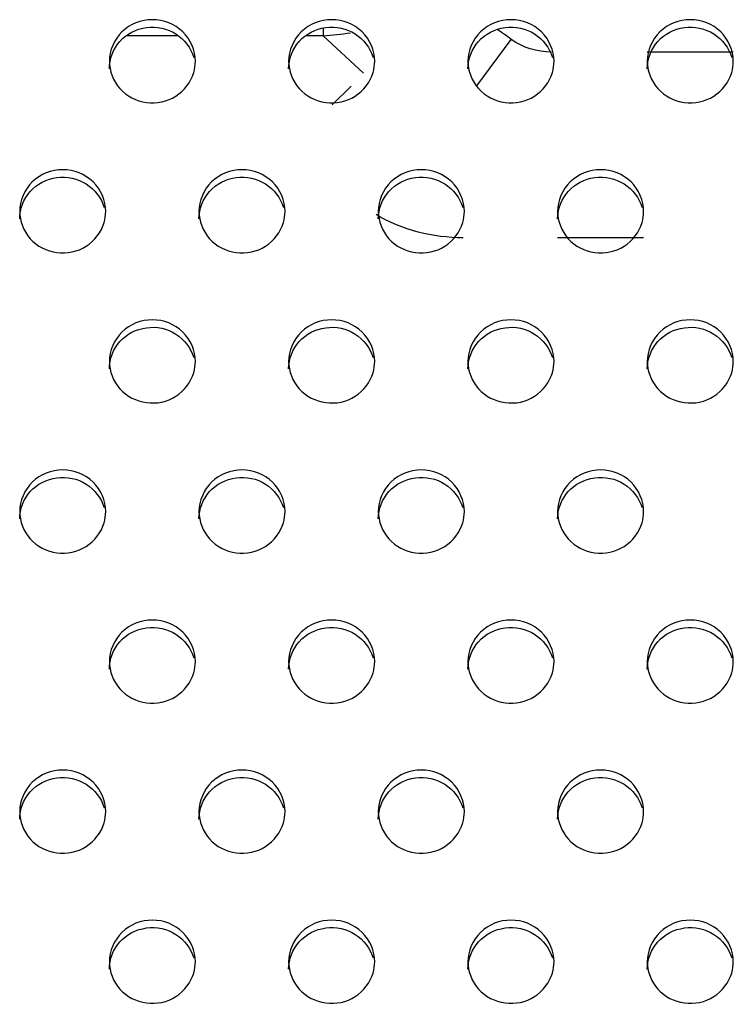
# Model space of a CAD drawing. Units: millimetres. Extents: x -1587 to 4804, y -1390 to 2733.
# Drawn here: x 3529 to 3549, y 1529 to 1557 of the extents above; entities that cross this region are included whole.
import ezdxf

# ---------------------------------------------------------------- set-up
doc = ezdxf.new("R2010")
doc.units = ezdxf.units.MM
doc.header["$LTSCALE"] = 65.395
doc.layers.add('本体', color=7, linetype='CONTINUOUS')

msp = doc.modelspace()

# ---------------------------------------------------------------- linework, layer by layer
at = {"layer": '本体', "color": 6, "linetype": 'Continuous'}
for p, q in [((3537.94581, 1556.55635), (3537.94581, 1556.34602)), ((3533.90373, 1556.34601), (3532.46911, 1556.34601)), ((3537.94581, 1556.34601), (3537.46911, 1556.34601)), ((3539.0778, 1555.30192), (3537.94581, 1556.34601)), ((3542.23085, 1554.95292), (3543.19664, 1556.24721)), ((3549.38679, 1555.89251), (3546.98679, 1555.89251)), ((3538.2022, 1554.42151), (3538.72778, 1554.94709)), ((3546.88679, 1550.71715), (3544.48679, 1550.71715))]:
    msp.add_line(p, q, dxfattribs=at)
for centre, radius, start, end in [((3537.39767, 1564.55124), 8.22351, 273.821941, 279.190736), ((3538.86152, 1550.40155), 7.27771, 53.439502, 57.202514)]:
    msp.add_arc(centre, radius, start, end, dxfattribs=at)
at = {"layer": '本体', "color": 7, "linetype": 'Continuous'}
for points, knots in [([(3534.38679, 1555.63692), (3534.38679, 1555.93424), (3534.11661, 1556.55853), (3533.18689, 1556.91603), (3532.25708, 1556.55863), (3531.98679, 1555.93429), (3531.98679, 1555.63692)], [0, 0, 0, 0, 0.24700036, 0.49997389, 0.7529611, 1, 1, 1, 1]), ([(3539.38679, 1555.63692), (3539.38679, 1555.93424), (3539.11661, 1556.55853), (3538.18689, 1556.91603), (3537.25708, 1556.55863), (3536.98679, 1555.93429), (3536.98679, 1555.63692)], [0, 0, 0, 0, 0.24700036, 0.49997389, 0.7529611, 1, 1, 1, 1]), ([(3544.38679, 1555.63692), (3544.38679, 1555.93424), (3544.11661, 1556.55853), (3543.18689, 1556.91603), (3542.25708, 1556.55863), (3541.98679, 1555.93429), (3541.98679, 1555.63692)], [0, 0, 0, 0, 0.24700036, 0.49997389, 0.7529611, 1, 1, 1, 1]), ([(3549.38679, 1555.63692), (3549.38679, 1555.93424), (3549.11661, 1556.55853), (3548.18689, 1556.91603), (3547.25708, 1556.55863), (3546.98679, 1555.93429), (3546.98679, 1555.63692)], [0, 0, 0, 0, 0.24700036, 0.49997389, 0.7529611, 1, 1, 1, 1]), ([(3531.98679, 1555.42986), (3531.98679, 1555.70203), (3532.20863, 1556.27063), (3533.01052, 1556.67658), (3533.89139, 1556.49488), (3534.26389, 1556.00834), (3534.34102, 1555.74483)], [0, 0, 0, 0, 0.24634041, 0.49812759, 0.75148648, 1, 1, 1, 1]), ([(3536.98679, 1555.42986), (3536.98679, 1555.70203), (3537.20863, 1556.27063), (3538.01052, 1556.67658), (3538.89139, 1556.49488), (3539.26389, 1556.00834), (3539.34102, 1555.74483)], [0, 0, 0, 0, 0.24634041, 0.49812759, 0.75148648, 1, 1, 1, 1]), ([(3541.98679, 1555.42986), (3541.98679, 1555.70203), (3542.20863, 1556.27063), (3543.01052, 1556.67658), (3543.89139, 1556.49488), (3544.26389, 1556.00834), (3544.34102, 1555.74483)], [0, 0, 0, 0, 0.24634041, 0.49812759, 0.75148648, 1, 1, 1, 1]), ([(3546.98679, 1555.42986), (3546.98679, 1555.70203), (3547.20863, 1556.27063), (3548.01052, 1556.67658), (3548.89139, 1556.49488), (3549.26389, 1556.00834), (3549.34102, 1555.74483)], [0, 0, 0, 0, 0.24634041, 0.49812759, 0.75148648, 1, 1, 1, 1]), ([(3531.98679, 1555.63692), (3531.98679, 1555.36475), (3532.20863, 1554.79615), (3533.01052, 1554.3902), (3533.89139, 1554.57189), (3534.26389, 1555.05844), (3534.34102, 1555.32195)], [0, 0, 0, 0, 0.24634041, 0.49812759, 0.75148648, 1, 1, 1, 1]), ([(3536.98679, 1555.63692), (3536.98679, 1555.36475), (3537.20863, 1554.79615), (3538.01052, 1554.3902), (3538.89139, 1554.57189), (3539.26389, 1555.05844), (3539.34102, 1555.32195)], [0, 0, 0, 0, 0.24634041, 0.49812759, 0.75148648, 1, 1, 1, 1]), ([(3541.98679, 1555.63692), (3541.98679, 1555.36475), (3542.20863, 1554.79615), (3543.01052, 1554.3902), (3543.89139, 1554.57189), (3544.26389, 1555.05844), (3544.34102, 1555.32195)], [0, 0, 0, 0, 0.24634041, 0.49812759, 0.75148648, 1, 1, 1, 1]), ([(3546.98679, 1555.63692), (3546.98679, 1555.36475), (3547.20863, 1554.79615), (3548.01052, 1554.3902), (3548.89139, 1554.57189), (3549.26389, 1555.05844), (3549.34102, 1555.32195)], [0, 0, 0, 0, 0.24634041, 0.49812759, 0.75148648, 1, 1, 1, 1]), ([(3531.88679, 1551.45434), (3531.88679, 1551.75166), (3531.61661, 1552.37595), (3530.68689, 1552.73345), (3529.75708, 1552.37605), (3529.48679, 1551.75171), (3529.48679, 1551.45434)], [0, 0, 0, 0, 0.24700036, 0.49997389, 0.7529611, 1, 1, 1, 1]), ([(3536.88679, 1551.45434), (3536.88679, 1551.75166), (3536.61661, 1552.37595), (3535.68689, 1552.73345), (3534.75708, 1552.37605), (3534.48679, 1551.75171), (3534.48679, 1551.45434)], [0, 0, 0, 0, 0.24700036, 0.49997389, 0.7529611, 1, 1, 1, 1]), ([(3541.88679, 1551.45434), (3541.88679, 1551.75166), (3541.61661, 1552.37595), (3540.68689, 1552.73345), (3539.75708, 1552.37605), (3539.48679, 1551.75171), (3539.48679, 1551.45434)], [0, 0, 0, 0, 0.24700036, 0.49997389, 0.7529611, 1, 1, 1, 1]), ([(3546.88679, 1551.45434), (3546.88679, 1551.75166), (3546.61661, 1552.37595), (3545.68689, 1552.73345), (3544.75708, 1552.37605), (3544.48679, 1551.75171), (3544.48679, 1551.45434)], [0, 0, 0, 0, 0.24700036, 0.49997389, 0.7529611, 1, 1, 1, 1]), ([(3529.48679, 1551.24728), (3529.48679, 1551.51945), (3529.70863, 1552.08804), (3530.51052, 1552.494), (3531.39139, 1552.3123), (3531.76389, 1551.82576), (3531.84102, 1551.56225)], [0, 0, 0, 0, 0.24634041, 0.49812759, 0.75148648, 1, 1, 1, 1]), ([(3534.48679, 1551.24728), (3534.48679, 1551.51945), (3534.70863, 1552.08804), (3535.51052, 1552.494), (3536.39139, 1552.3123), (3536.76389, 1551.82576), (3536.84102, 1551.56225)], [0, 0, 0, 0, 0.24634041, 0.49812759, 0.75148648, 1, 1, 1, 1]), ([(3539.48679, 1551.24728), (3539.48679, 1551.51945), (3539.70863, 1552.08804), (3540.51052, 1552.494), (3541.39139, 1552.3123), (3541.76389, 1551.82576), (3541.84102, 1551.56225)], [0, 0, 0, 0, 0.24634041, 0.49812759, 0.75148648, 1, 1, 1, 1]), ([(3544.48679, 1551.24728), (3544.48679, 1551.51945), (3544.70863, 1552.08804), (3545.51052, 1552.494), (3546.39139, 1552.3123), (3546.76389, 1551.82576), (3546.84102, 1551.56225)], [0, 0, 0, 0, 0.24634041, 0.49812759, 0.75148648, 1, 1, 1, 1]), ([(3529.48679, 1551.45434), (3529.48679, 1551.18216), (3529.70863, 1550.61357), (3530.51052, 1550.20761), (3531.39139, 1550.38931), (3531.76389, 1550.87585), (3531.84102, 1551.13937)], [0, 0, 0, 0, 0.24634041, 0.49812759, 0.75148648, 1, 1, 1, 1]), ([(3534.48679, 1551.45434), (3534.48679, 1551.18216), (3534.70863, 1550.61357), (3535.51052, 1550.20761), (3536.39139, 1550.38931), (3536.76389, 1550.87585), (3536.84102, 1551.13937)], [0, 0, 0, 0, 0.24634041, 0.49812759, 0.75148648, 1, 1, 1, 1]), ([(3539.48679, 1551.45434), (3539.48679, 1551.18216), (3539.70863, 1550.61357), (3540.51052, 1550.20761), (3541.39139, 1550.38931), (3541.76389, 1550.87585), (3541.84102, 1551.13937)], [0, 0, 0, 0, 0.24634041, 0.49812759, 0.75148648, 1, 1, 1, 1]), ([(3544.48679, 1551.45434), (3544.48679, 1551.18216), (3544.70863, 1550.61357), (3545.51052, 1550.20761), (3546.39139, 1550.38931), (3546.76389, 1550.87585), (3546.84102, 1551.13937)], [0, 0, 0, 0, 0.24634041, 0.49812759, 0.75148648, 1, 1, 1, 1]), ([(3534.38679, 1547.27175), (3534.38679, 1547.56908), (3534.11661, 1548.19337), (3533.18689, 1548.55087), (3532.25708, 1548.19347), (3531.98679, 1547.56913), (3531.98679, 1547.27175)], [0, 0, 0, 0, 0.24700036, 0.49997389, 0.7529611, 1, 1, 1, 1]), ([(3531.98679, 1547.0647), (3531.98679, 1547.33687), (3532.20863, 1547.90546), (3533.01052, 1548.31142), (3533.89139, 1548.12972), (3534.26389, 1547.64318), (3534.34102, 1547.37966)], [0, 0, 0, 0, 0.24634041, 0.49812759, 0.75148648, 1, 1, 1, 1]), ([(3539.38679, 1547.27175), (3539.38679, 1547.56908), (3539.11661, 1548.19337), (3538.18689, 1548.55087), (3537.25708, 1548.19347), (3536.98679, 1547.56913), (3536.98679, 1547.27175)], [0, 0, 0, 0, 0.24700036, 0.49997389, 0.7529611, 1, 1, 1, 1]), ([(3536.98679, 1547.0647), (3536.98679, 1547.33687), (3537.20863, 1547.90546), (3538.01052, 1548.31142), (3538.89139, 1548.12972), (3539.26389, 1547.64318), (3539.34102, 1547.37966)], [0, 0, 0, 0, 0.24634041, 0.49812759, 0.75148648, 1, 1, 1, 1]), ([(3544.38679, 1547.27175), (3544.38679, 1547.56908), (3544.11661, 1548.19337), (3543.18689, 1548.55087), (3542.25708, 1548.19347), (3541.98679, 1547.56913), (3541.98679, 1547.27175)], [0, 0, 0, 0, 0.24700036, 0.49997389, 0.7529611, 1, 1, 1, 1]), ([(3541.98679, 1547.0647), (3541.98679, 1547.33687), (3542.20863, 1547.90546), (3543.01052, 1548.31142), (3543.89139, 1548.12972), (3544.26389, 1547.64318), (3544.34102, 1547.37966)], [0, 0, 0, 0, 0.24634041, 0.49812759, 0.75148648, 1, 1, 1, 1]), ([(3549.38679, 1547.27175), (3549.38679, 1547.56908), (3549.11661, 1548.19337), (3548.18689, 1548.55087), (3547.25708, 1548.19347), (3546.98679, 1547.56913), (3546.98679, 1547.27175)], [0, 0, 0, 0, 0.24700036, 0.49997389, 0.7529611, 1, 1, 1, 1]), ([(3546.98679, 1547.0647), (3546.98679, 1547.33687), (3547.20863, 1547.90546), (3548.01052, 1548.31142), (3548.89139, 1548.12972), (3549.26389, 1547.64318), (3549.34102, 1547.37966)], [0, 0, 0, 0, 0.24634041, 0.49812759, 0.75148648, 1, 1, 1, 1]), ([(3531.98679, 1547.27175), (3531.98679, 1546.99958), (3532.20863, 1546.43099), (3533.01052, 1546.02503), (3533.89139, 1546.20673), (3534.26389, 1546.69327), (3534.34102, 1546.95679)], [0, 0, 0, 0, 0.24634041, 0.49812759, 0.75148648, 1, 1, 1, 1]), ([(3536.98679, 1547.27175), (3536.98679, 1546.99958), (3537.20863, 1546.43099), (3538.01052, 1546.02503), (3538.89139, 1546.20673), (3539.26389, 1546.69327), (3539.34102, 1546.95679)], [0, 0, 0, 0, 0.24634041, 0.49812759, 0.75148648, 1, 1, 1, 1]), ([(3541.98679, 1547.27175), (3541.98679, 1546.99958), (3542.20863, 1546.43099), (3543.01052, 1546.02503), (3543.89139, 1546.20673), (3544.26389, 1546.69327), (3544.34102, 1546.95679)], [0, 0, 0, 0, 0.24634041, 0.49812759, 0.75148648, 1, 1, 1, 1]), ([(3546.98679, 1547.27175), (3546.98679, 1546.99958), (3547.20863, 1546.43099), (3548.01052, 1546.02503), (3548.89139, 1546.20673), (3549.26389, 1546.69327), (3549.34102, 1546.95679)], [0, 0, 0, 0, 0.24634041, 0.49812759, 0.75148648, 1, 1, 1, 1]), ([(3531.88679, 1543.08917), (3531.88679, 1543.3865), (3531.61661, 1544.01079), (3530.68689, 1544.36828), (3529.75708, 1544.01089), (3529.48679, 1543.38655), (3529.48679, 1543.08917)], [0, 0, 0, 0, 0.24700036, 0.49997389, 0.7529611, 1, 1, 1, 1]), ([(3536.88679, 1543.08917), (3536.88679, 1543.3865), (3536.61661, 1544.01079), (3535.68689, 1544.36828), (3534.75708, 1544.01089), (3534.48679, 1543.38655), (3534.48679, 1543.08917)], [0, 0, 0, 0, 0.24700036, 0.49997389, 0.7529611, 1, 1, 1, 1]), ([(3541.88679, 1543.08917), (3541.88679, 1543.3865), (3541.61661, 1544.01079), (3540.68689, 1544.36828), (3539.75708, 1544.01089), (3539.48679, 1543.38655), (3539.48679, 1543.08917)], [0, 0, 0, 0, 0.24700036, 0.49997389, 0.7529611, 1, 1, 1, 1]), ([(3546.88679, 1543.08917), (3546.88679, 1543.3865), (3546.61661, 1544.01079), (3545.68689, 1544.36828), (3544.75708, 1544.01089), (3544.48679, 1543.38655), (3544.48679, 1543.08917)], [0, 0, 0, 0, 0.24700036, 0.49997389, 0.7529611, 1, 1, 1, 1]), ([(3529.48679, 1542.88212), (3529.48679, 1543.15429), (3529.70863, 1543.72288), (3530.51052, 1544.12884), (3531.39139, 1543.94714), (3531.76389, 1543.4606), (3531.84102, 1543.19708)], [0, 0, 0, 0, 0.24634041, 0.49812759, 0.75148648, 1, 1, 1, 1]), ([(3534.48679, 1542.88212), (3534.48679, 1543.15429), (3534.70863, 1543.72288), (3535.51052, 1544.12884), (3536.39139, 1543.94714), (3536.76389, 1543.4606), (3536.84102, 1543.19708)], [0, 0, 0, 0, 0.24634041, 0.49812759, 0.75148648, 1, 1, 1, 1]), ([(3539.48679, 1542.88212), (3539.48679, 1543.15429), (3539.70863, 1543.72288), (3540.51052, 1544.12884), (3541.39139, 1543.94714), (3541.76389, 1543.4606), (3541.84102, 1543.19708)], [0, 0, 0, 0, 0.24634041, 0.49812759, 0.75148648, 1, 1, 1, 1]), ([(3544.48679, 1542.88212), (3544.48679, 1543.15429), (3544.70863, 1543.72288), (3545.51052, 1544.12884), (3546.39139, 1543.94714), (3546.76389, 1543.4606), (3546.84102, 1543.19708)], [0, 0, 0, 0, 0.24634041, 0.49812759, 0.75148648, 1, 1, 1, 1]), ([(3529.48679, 1543.08917), (3529.48679, 1542.817), (3529.70863, 1542.24841), (3530.51052, 1541.84245), (3531.39139, 1542.02415), (3531.76389, 1542.51069), (3531.84102, 1542.77421)], [0, 0, 0, 0, 0.24634041, 0.49812759, 0.75148648, 1, 1, 1, 1]), ([(3534.48679, 1543.08917), (3534.48679, 1542.817), (3534.70863, 1542.24841), (3535.51052, 1541.84245), (3536.39139, 1542.02415), (3536.76389, 1542.51069), (3536.84102, 1542.77421)], [0, 0, 0, 0, 0.24634041, 0.49812759, 0.75148648, 1, 1, 1, 1]), ([(3539.48679, 1543.08917), (3539.48679, 1542.817), (3539.70863, 1542.24841), (3540.51052, 1541.84245), (3541.39139, 1542.02415), (3541.76389, 1542.51069), (3541.84102, 1542.77421)], [0, 0, 0, 0, 0.24634041, 0.49812759, 0.75148648, 1, 1, 1, 1]), ([(3544.48679, 1543.08917), (3544.48679, 1542.817), (3544.70863, 1542.24841), (3545.51052, 1541.84245), (3546.39139, 1542.02415), (3546.76389, 1542.51069), (3546.84102, 1542.77421)], [0, 0, 0, 0, 0.24634041, 0.49812759, 0.75148648, 1, 1, 1, 1]), ([(3534.38679, 1538.90659), (3534.38679, 1539.20392), (3534.11661, 1539.8282), (3533.18689, 1540.1857), (3532.25708, 1539.82831), (3531.98679, 1539.20396), (3531.98679, 1538.90659)], [0, 0, 0, 0, 0.24700036, 0.49997389, 0.7529611, 1, 1, 1, 1]), ([(3539.38679, 1538.90659), (3539.38679, 1539.20392), (3539.11661, 1539.8282), (3538.18689, 1540.1857), (3537.25708, 1539.82831), (3536.98679, 1539.20396), (3536.98679, 1538.90659)], [0, 0, 0, 0, 0.24700036, 0.49997389, 0.7529611, 1, 1, 1, 1]), ([(3544.38679, 1538.90659), (3544.38679, 1539.20392), (3544.11661, 1539.8282), (3543.18689, 1540.1857), (3542.25708, 1539.82831), (3541.98679, 1539.20396), (3541.98679, 1538.90659)], [0, 0, 0, 0, 0.24700036, 0.49997389, 0.7529611, 1, 1, 1, 1]), ([(3549.38679, 1538.90659), (3549.38679, 1539.20392), (3549.11661, 1539.8282), (3548.18689, 1540.1857), (3547.25708, 1539.82831), (3546.98679, 1539.20396), (3546.98679, 1538.90659)], [0, 0, 0, 0, 0.24700036, 0.49997389, 0.7529611, 1, 1, 1, 1]), ([(3531.98679, 1538.69954), (3531.98679, 1538.97171), (3532.20863, 1539.5403), (3533.01052, 1539.94626), (3533.89139, 1539.76456), (3534.26389, 1539.27802), (3534.34102, 1539.0145)], [0, 0, 0, 0, 0.24634041, 0.49812759, 0.75148648, 1, 1, 1, 1]), ([(3536.98679, 1538.69954), (3536.98679, 1538.97171), (3537.20863, 1539.5403), (3538.01052, 1539.94626), (3538.89139, 1539.76456), (3539.26389, 1539.27802), (3539.34102, 1539.0145)], [0, 0, 0, 0, 0.24634041, 0.49812759, 0.75148648, 1, 1, 1, 1]), ([(3541.98679, 1538.69954), (3541.98679, 1538.97171), (3542.20863, 1539.5403), (3543.01052, 1539.94626), (3543.89139, 1539.76456), (3544.26389, 1539.27802), (3544.34102, 1539.0145)], [0, 0, 0, 0, 0.24634041, 0.49812759, 0.75148648, 1, 1, 1, 1]), ([(3546.98679, 1538.69954), (3546.98679, 1538.97171), (3547.20863, 1539.5403), (3548.01052, 1539.94626), (3548.89139, 1539.76456), (3549.26389, 1539.27802), (3549.34102, 1539.0145)], [0, 0, 0, 0, 0.24634041, 0.49812759, 0.75148648, 1, 1, 1, 1]), ([(3531.98679, 1538.90659), (3531.98679, 1538.63442), (3532.20863, 1538.06583), (3533.01052, 1537.65987), (3533.89139, 1537.84157), (3534.26389, 1538.32811), (3534.34102, 1538.59163)], [0, 0, 0, 0, 0.24634041, 0.49812759, 0.75148648, 1, 1, 1, 1]), ([(3536.98679, 1538.90659), (3536.98679, 1538.63442), (3537.20863, 1538.06583), (3538.01052, 1537.65987), (3538.89139, 1537.84157), (3539.26389, 1538.32811), (3539.34102, 1538.59163)], [0, 0, 0, 0, 0.24634041, 0.49812759, 0.75148648, 1, 1, 1, 1]), ([(3541.98679, 1538.90659), (3541.98679, 1538.63442), (3542.20863, 1538.06583), (3543.01052, 1537.65987), (3543.89139, 1537.84157), (3544.26389, 1538.32811), (3544.34102, 1538.59163)], [0, 0, 0, 0, 0.24634041, 0.49812759, 0.75148648, 1, 1, 1, 1]), ([(3546.98679, 1538.90659), (3546.98679, 1538.63442), (3547.20863, 1538.06583), (3548.01052, 1537.65987), (3548.89139, 1537.84157), (3549.26389, 1538.32811), (3549.34102, 1538.59163)], [0, 0, 0, 0, 0.24634041, 0.49812759, 0.75148648, 1, 1, 1, 1]), ([(3531.88679, 1534.72401), (3531.88679, 1535.02134), (3531.61661, 1535.64562), (3530.68689, 1536.00312), (3529.75708, 1535.64572), (3529.48679, 1535.02138), (3529.48679, 1534.72401)], [0, 0, 0, 0, 0.24700036, 0.49997389, 0.7529611, 1, 1, 1, 1]), ([(3536.88679, 1534.72401), (3536.88679, 1535.02134), (3536.61661, 1535.64562), (3535.68689, 1536.00312), (3534.75708, 1535.64572), (3534.48679, 1535.02138), (3534.48679, 1534.72401)], [0, 0, 0, 0, 0.24700036, 0.49997389, 0.7529611, 1, 1, 1, 1]), ([(3541.88679, 1534.72401), (3541.88679, 1535.02134), (3541.61661, 1535.64562), (3540.68689, 1536.00312), (3539.75708, 1535.64572), (3539.48679, 1535.02138), (3539.48679, 1534.72401)], [0, 0, 0, 0, 0.24700036, 0.49997389, 0.7529611, 1, 1, 1, 1]), ([(3546.88679, 1534.72401), (3546.88679, 1535.02134), (3546.61661, 1535.64562), (3545.68689, 1536.00312), (3544.75708, 1535.64572), (3544.48679, 1535.02138), (3544.48679, 1534.72401)], [0, 0, 0, 0, 0.24700036, 0.49997389, 0.7529611, 1, 1, 1, 1]), ([(3529.48679, 1534.51695), (3529.48679, 1534.78913), (3529.70863, 1535.35772), (3530.51052, 1535.76367), (3531.39139, 1535.58198), (3531.76389, 1535.09544), (3531.84102, 1534.83192)], [0, 0, 0, 0, 0.24634041, 0.49812759, 0.75148648, 1, 1, 1, 1]), ([(3534.48679, 1534.51695), (3534.48679, 1534.78913), (3534.70863, 1535.35772), (3535.51052, 1535.76367), (3536.39139, 1535.58198), (3536.76389, 1535.09544), (3536.84102, 1534.83192)], [0, 0, 0, 0, 0.24634041, 0.49812759, 0.75148648, 1, 1, 1, 1]), ([(3539.48679, 1534.51695), (3539.48679, 1534.78913), (3539.70863, 1535.35772), (3540.51052, 1535.76367), (3541.39139, 1535.58198), (3541.76389, 1535.09544), (3541.84102, 1534.83192)], [0, 0, 0, 0, 0.24634041, 0.49812759, 0.75148648, 1, 1, 1, 1]), ([(3544.48679, 1534.51695), (3544.48679, 1534.78913), (3544.70863, 1535.35772), (3545.51052, 1535.76367), (3546.39139, 1535.58198), (3546.76389, 1535.09544), (3546.84102, 1534.83192)], [0, 0, 0, 0, 0.24634041, 0.49812759, 0.75148648, 1, 1, 1, 1]), ([(3529.48679, 1534.72401), (3529.48679, 1534.45184), (3529.70863, 1533.88325), (3530.51052, 1533.47729), (3531.39139, 1533.65899), (3531.76389, 1534.14553), (3531.84102, 1534.40904)], [0, 0, 0, 0, 0.24634041, 0.49812759, 0.75148648, 1, 1, 1, 1]), ([(3534.48679, 1534.72401), (3534.48679, 1534.45184), (3534.70863, 1533.88325), (3535.51052, 1533.47729), (3536.39139, 1533.65899), (3536.76389, 1534.14553), (3536.84102, 1534.40904)], [0, 0, 0, 0, 0.24634041, 0.49812759, 0.75148648, 1, 1, 1, 1]), ([(3539.48679, 1534.72401), (3539.48679, 1534.45184), (3539.70863, 1533.88325), (3540.51052, 1533.47729), (3541.39139, 1533.65899), (3541.76389, 1534.14553), (3541.84102, 1534.40904)], [0, 0, 0, 0, 0.24634041, 0.49812759, 0.75148648, 1, 1, 1, 1]), ([(3544.48679, 1534.72401), (3544.48679, 1534.45184), (3544.70863, 1533.88325), (3545.51052, 1533.47729), (3546.39139, 1533.65899), (3546.76389, 1534.14553), (3546.84102, 1534.40904)], [0, 0, 0, 0, 0.24634041, 0.49812759, 0.75148648, 1, 1, 1, 1]), ([(3534.38679, 1530.54143), (3534.38679, 1530.83876), (3534.11661, 1531.46304), (3533.18689, 1531.82054), (3532.25708, 1531.46314), (3531.98679, 1530.8388), (3531.98679, 1530.54143)], [0, 0, 0, 0, 0.24700036, 0.49997389, 0.7529611, 1, 1, 1, 1]), ([(3531.98679, 1530.33437), (3531.98679, 1530.60654), (3532.20863, 1531.17514), (3533.01052, 1531.58109), (3533.89139, 1531.3994), (3534.26389, 1530.91285), (3534.34102, 1530.64934)], [0, 0, 0, 0, 0.24634041, 0.49812759, 0.75148648, 1, 1, 1, 1]), ([(3539.38679, 1530.54143), (3539.38679, 1530.83876), (3539.11661, 1531.46304), (3538.18689, 1531.82054), (3537.25708, 1531.46314), (3536.98679, 1530.8388), (3536.98679, 1530.54143)], [0, 0, 0, 0, 0.24700036, 0.49997389, 0.7529611, 1, 1, 1, 1]), ([(3536.98679, 1530.33437), (3536.98679, 1530.60654), (3537.20863, 1531.17514), (3538.01052, 1531.58109), (3538.89139, 1531.3994), (3539.26389, 1530.91285), (3539.34102, 1530.64934)], [0, 0, 0, 0, 0.24634041, 0.49812759, 0.75148648, 1, 1, 1, 1]), ([(3544.38679, 1530.54143), (3544.38679, 1530.83876), (3544.11661, 1531.46304), (3543.18689, 1531.82054), (3542.25708, 1531.46314), (3541.98679, 1530.8388), (3541.98679, 1530.54143)], [0, 0, 0, 0, 0.24700036, 0.49997389, 0.7529611, 1, 1, 1, 1]), ([(3541.98679, 1530.33437), (3541.98679, 1530.60654), (3542.20863, 1531.17514), (3543.01052, 1531.58109), (3543.89139, 1531.3994), (3544.26389, 1530.91285), (3544.34102, 1530.64934)], [0, 0, 0, 0, 0.24634041, 0.49812759, 0.75148648, 1, 1, 1, 1]), ([(3549.38679, 1530.54143), (3549.38679, 1530.83876), (3549.11661, 1531.46304), (3548.18689, 1531.82054), (3547.25708, 1531.46314), (3546.98679, 1530.8388), (3546.98679, 1530.54143)], [0, 0, 0, 0, 0.24700036, 0.49997389, 0.7529611, 1, 1, 1, 1]), ([(3546.98679, 1530.33437), (3546.98679, 1530.60654), (3547.20863, 1531.17514), (3548.01052, 1531.58109), (3548.89139, 1531.3994), (3549.26389, 1530.91285), (3549.34102, 1530.64934)], [0, 0, 0, 0, 0.24634041, 0.49812759, 0.75148648, 1, 1, 1, 1]), ([(3531.98679, 1530.54143), (3531.98679, 1530.26926), (3532.20863, 1529.70066), (3533.01052, 1529.29471), (3533.89139, 1529.4764), (3534.26389, 1529.96295), (3534.34102, 1530.22646)], [0, 0, 0, 0, 0.24634041, 0.49812759, 0.75148648, 1, 1, 1, 1]), ([(3536.98679, 1530.54143), (3536.98679, 1530.26926), (3537.20863, 1529.70066), (3538.01052, 1529.29471), (3538.89139, 1529.4764), (3539.26389, 1529.96295), (3539.34102, 1530.22646)], [0, 0, 0, 0, 0.24634041, 0.49812759, 0.75148648, 1, 1, 1, 1]), ([(3541.98679, 1530.54143), (3541.98679, 1530.26926), (3542.20863, 1529.70066), (3543.01052, 1529.29471), (3543.89139, 1529.4764), (3544.26389, 1529.96295), (3544.34102, 1530.22646)], [0, 0, 0, 0, 0.24634041, 0.49812759, 0.75148648, 1, 1, 1, 1]), ([(3546.98679, 1530.54143), (3546.98679, 1530.26926), (3547.20863, 1529.70066), (3548.01052, 1529.29471), (3548.89139, 1529.4764), (3549.26389, 1529.96295), (3549.34102, 1530.22646)], [0, 0, 0, 0, 0.24634041, 0.49812759, 0.75148648, 1, 1, 1, 1])]:
    msp.add_open_spline(points, degree=3, knots=knots, dxfattribs=at)
at = {"layer": '本体', "color": 6, "linetype": 'Continuous'}
for points in [[(3544.31386, 1555.89251), (3543.92313, 1555.89252), (3543.5098, 1556.01355), (3543.19664, 1556.24721)], [(3541.85742, 1550.71715), (3541.0187, 1550.71714), (3540.14534, 1550.9321), (3539.42542, 1551.36238)]]:
    msp.add_open_spline(points, degree=3, dxfattribs=at)
at = {"layer": '本体', "color": 7, "linetype": 'Continuous'}
for points in [[(3534.34102, 1555.32195), (3534.37082, 1555.42377), (3534.38679, 1555.53083), (3534.38679, 1555.63692)], [(3539.34102, 1555.32195), (3539.37082, 1555.42377), (3539.38679, 1555.53083), (3539.38679, 1555.63692)], [(3544.34102, 1555.32195), (3544.37082, 1555.42377), (3544.38679, 1555.53083), (3544.38679, 1555.63692)], [(3549.34102, 1555.32195), (3549.37082, 1555.42377), (3549.38679, 1555.53083), (3549.38679, 1555.63692)], [(3531.84102, 1551.13937), (3531.87082, 1551.24119), (3531.88679, 1551.34824), (3531.88679, 1551.45434)], [(3536.84102, 1551.13937), (3536.87082, 1551.24119), (3536.88679, 1551.34824), (3536.88679, 1551.45434)], [(3541.84102, 1551.13937), (3541.87082, 1551.24119), (3541.88679, 1551.34824), (3541.88679, 1551.45434)], [(3546.84102, 1551.13937), (3546.87082, 1551.24119), (3546.88679, 1551.34824), (3546.88679, 1551.45434)], [(3534.34102, 1546.95679), (3534.37082, 1547.05861), (3534.38679, 1547.16566), (3534.38679, 1547.27175)], [(3539.34102, 1546.95679), (3539.37082, 1547.05861), (3539.38679, 1547.16566), (3539.38679, 1547.27175)], [(3544.34102, 1546.95679), (3544.37082, 1547.05861), (3544.38679, 1547.16566), (3544.38679, 1547.27175)], [(3549.34102, 1546.95679), (3549.37082, 1547.05861), (3549.38679, 1547.16566), (3549.38679, 1547.27175)], [(3531.84102, 1542.77421), (3531.87082, 1542.87603), (3531.88679, 1542.98308), (3531.88679, 1543.08917)], [(3536.84102, 1542.77421), (3536.87082, 1542.87603), (3536.88679, 1542.98308), (3536.88679, 1543.08917)], [(3541.84102, 1542.77421), (3541.87082, 1542.87603), (3541.88679, 1542.98308), (3541.88679, 1543.08917)], [(3546.84102, 1542.77421), (3546.87082, 1542.87603), (3546.88679, 1542.98308), (3546.88679, 1543.08917)], [(3534.34102, 1538.59163), (3534.37082, 1538.69344), (3534.38679, 1538.8005), (3534.38679, 1538.90659)], [(3539.34102, 1538.59163), (3539.37082, 1538.69344), (3539.38679, 1538.8005), (3539.38679, 1538.90659)], [(3544.34102, 1538.59163), (3544.37082, 1538.69344), (3544.38679, 1538.8005), (3544.38679, 1538.90659)], [(3549.34102, 1538.59163), (3549.37082, 1538.69344), (3549.38679, 1538.8005), (3549.38679, 1538.90659)], [(3531.84102, 1534.40904), (3531.87082, 1534.51086), (3531.88679, 1534.61792), (3531.88679, 1534.72401)], [(3536.84102, 1534.40904), (3536.87082, 1534.51086), (3536.88679, 1534.61792), (3536.88679, 1534.72401)], [(3541.84102, 1534.40904), (3541.87082, 1534.51086), (3541.88679, 1534.61792), (3541.88679, 1534.72401)], [(3546.84102, 1534.40904), (3546.87082, 1534.51086), (3546.88679, 1534.61792), (3546.88679, 1534.72401)], [(3534.34102, 1530.22646), (3534.37082, 1530.32828), (3534.38679, 1530.43534), (3534.38679, 1530.54143)], [(3539.34102, 1530.22646), (3539.37082, 1530.32828), (3539.38679, 1530.43534), (3539.38679, 1530.54143)], [(3544.34102, 1530.22646), (3544.37082, 1530.32828), (3544.38679, 1530.43534), (3544.38679, 1530.54143)], [(3549.34102, 1530.22646), (3549.37082, 1530.32828), (3549.38679, 1530.43534), (3549.38679, 1530.54143)]]:
    msp.add_open_spline(points, degree=3, dxfattribs=at)

doc.saveas('drawing.dxf')
